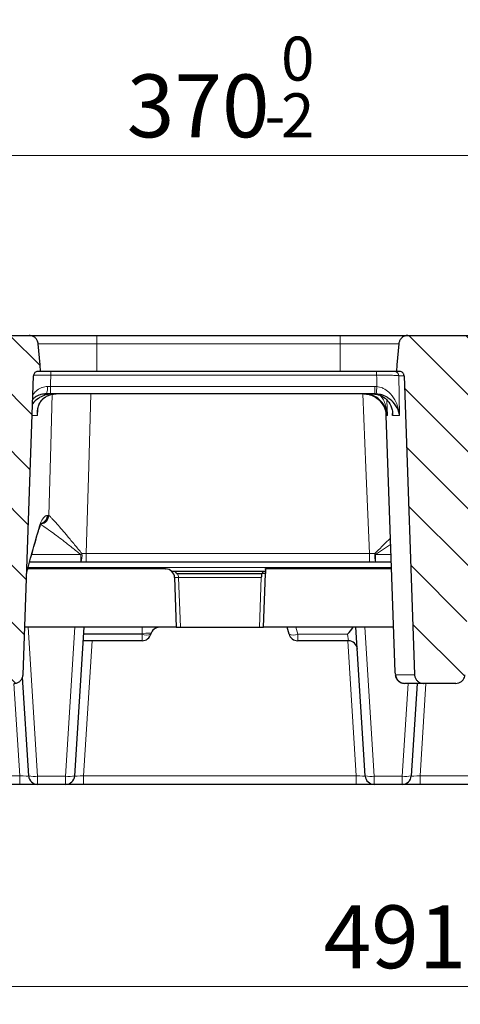
# Model space of a CAD drawing. Units: millimetres. Extents: x 0 to 420, y 0 to 297.
# Drawn here: x 102 to 127, y 207 to 262 of the extents above; entities that cross this region are included whole.
import ezdxf

# ---------------------------------------------------------------- set-up
doc = ezdxf.new("R2010")
doc.units = ezdxf.units.MM
doc.styles.add('SLDTEXTSTYLE0', font='TXT', dxfattribs={"width": 0.605})
doc.dimstyles.new('SLDDIMSTYLE0', dxfattribs={"dimtxt": 3.5, "dimasz": 3.5, "dimexe": 0, "dimexo": 0.0625, "dimgap": 0.875, "dimtad": 1, "dimdec": 0, "dimlfac": 4, "dimrnd": 1e-09, "dimzin": 12, "dimdsep": 46, "dimtxsty": 'SLDTEXTSTYLE0', "dimsah": 1, "dimcen": 0.09, "dimadec": 0, "dimazin": 3, "dimtfac": 1, "dimtdec": 3, "dimtofl": 0, "dimtmove": 0, "dimatfit": 3, "dimfxl": 0, "dimfrac": 2, "dimtolj": 1, "dimtzin": 12, "dimarcsym": 0})
doc.dimstyles.new('SLDDIMSTYLE1', dxfattribs={"dimtxt": 3.5, "dimasz": 3.5, "dimexe": 0, "dimexo": 0.0625, "dimgap": 0.875, "dimtad": 1, "dimlfac": 4, "dimrnd": 1e-09, "dimzin": 12, "dimdsep": 46, "dimtxsty": 'SLDTEXTSTYLE0', "dimsah": 1, "dimcen": 0.09, "dimadec": 0, "dimazin": 3, "dimtol": 1, "dimtp": 2, "dimtm": 2, "dimtfac": 1, "dimtdec": 0, "dimtofl": 0, "dimtmove": 0, "dimatfit": 3, "dimfxl": 0, "dimfrac": 2, "dimtolj": 1, "dimarcsym": 0})
doc.dimstyles.new('SLDDIMSTYLE2', dxfattribs={"dimtxt": 3.5, "dimasz": 3.5, "dimexe": 0, "dimexo": 0.0625, "dimgap": 0.875, "dimtad": 1, "dimdec": 0, "dimlfac": 4, "dimrnd": 1e-09, "dimzin": 12, "dimdsep": 46, "dimtxsty": 'SLDTEXTSTYLE0', "dimsah": 1, "dimcen": 0.09, "dimadec": 0, "dimazin": 3, "dimtol": 1, "dimtm": 2, "dimtfac": 1, "dimtdec": 0, "dimtofl": 0, "dimtmove": 0, "dimatfit": 3, "dimfxl": 0, "dimfrac": 2, "dimtolj": 1, "dimarcsym": 0})
pattern_1 = [(135, (0, 0), (-1.5875, -1.5875), [])]

# ---------------------------------------------------------------- blocks, each defined once
blk = doc.blocks.new('_D')
at = {"color": 7, "linetype": 'Continuous', "lineweight": 18}
for p, q in [((61.242, 219.181), (61.242, 207.031)), ((183.873, 219.181), (183.873, 207.031)), ((61.242, 208.031), (183.873, 208.031))]:
    blk.add_line(p, q, dxfattribs=at)
for points in [[(61.242, 208.031), (64.742, 207.493), (64.742, 208.57)], [(183.873, 208.031), (180.373, 208.57), (180.373, 207.493)]]:
    blk.add_solid(points, dxfattribs=at)
at = {"color": 7, "linetype": 'Continuous', "lineweight": 18, "insert": (119.269, 212.543), "char_height": 3.5, "attachment_point": 1, "style": 'SLDTEXTSTYLE0'}
blk.add_mtext('491', dxfattribs=at)
blk = doc.blocks.new('_D_1')
at = {"color": 7, "linetype": 'Continuous', "lineweight": 18}
for p, q in [((61.992, 244.381), (61.992, 265.31)), ((164.992, 244.381), (164.992, 265.31)), ((61.992, 264.31), (164.992, 264.31))]:
    blk.add_line(p, q, dxfattribs=at)
for points in [[(61.992, 264.31), (65.492, 263.772), (65.492, 264.849)], [(164.992, 264.31), (161.492, 264.849), (161.492, 263.772)]]:
    blk.add_solid(points, dxfattribs=at)
at = {"color": 7, "linetype": 'Continuous', "lineweight": 18, "attachment_point": 1, "style": 'SLDTEXTSTYLE0'}
for s, insert, char_height in [('412', (107.963, 268.822), 3.5), ('±2', (115.639, 267.772), 2.45)]:
    blk.add_mtext(s, dxfattribs=dict(at, insert=insert, char_height=char_height))
blk = doc.blocks.new('_D_2')
at = {"color": 7, "linetype": 'Continuous', "lineweight": 18}
for p, q in [((67.028, 239.923), (67.028, 255.31)), ((159.708, 239.923), (159.708, 255.31)), ((67.028, 254.31), (159.708, 254.31))]:
    blk.add_line(p, q, dxfattribs=at)
for points in [[(67.028, 254.31), (70.528, 253.772), (70.528, 254.849)], [(159.708, 254.31), (156.208, 254.849), (156.208, 253.772)]]:
    blk.add_solid(points, dxfattribs=at)
at = {"color": 7, "linetype": 'Continuous', "lineweight": 18, "attachment_point": 1, "style": 'SLDTEXTSTYLE0'}
for s, insert, char_height in [('0', (116.898, 260.929), 2.45), ('370', (108.303, 258.822), 3.5), ('2', (116.898, 257.772), 2.45), ('-', (115.979, 257.772), 2.45)]:
    blk.add_mtext(s, dxfattribs=dict(at, insert=insert, char_height=char_height))

msp = doc.modelspace()

# ---------------------------------------------------------------- hatches: boundary and pattern name
at = {"linetype": 'Continuous', "lineweight": 18}
h = msp.add_hatch(dxfattribs=at)
h.set_pattern_fill('DIN 201 Grauguss', scale=0.5, angle=90, style=0, pattern_type=2)
h.set_pattern_definition(pattern_1)
edge = h.paths.add_edge_path(flags=0)
edge.add_line((98.5852, 242.2813), (98.8822, 242.2813))
edge.add_spline(control_points=[(98.8822, 242.2813), (98.8836, 242.2813), (98.885, 242.2813), (98.8864, 242.2813), (98.9146, 242.2808), (98.9431, 242.2755), (98.9696, 242.2657), (98.996, 242.256), (99.0211, 242.2417), (99.0428, 242.2239), (99.0645, 242.2061), (99.0834, 242.1842), (99.098, 242.1602), (99.1068, 242.1456), (99.1142, 242.13), (99.1199, 242.1138), (99.1282, 242.0902), (99.133, 242.065), (99.1339, 242.04)], knot_values=[0.0052933, 0.0052933, 0.0052933, 0.0052933, 0.0053099, 0.0053099, 0.0053099, 0.0056517, 0.0056517, 0.0056517, 0.0059918, 0.0059918, 0.0059918, 0.0063319, 0.0063319, 0.0063319, 0.0065371, 0.0065371, 0.0065371, 0.0068403, 0.0068403, 0.0068403, 0.0068403], weights=[1, 1, 1, 1, 1, 1, 1, 1, 1, 1, 1, 1, 1, 1, 1, 1, 1, 1, 1], degree=3, periodic=0)
edge.add_spline(control_points=[(99.1339, 242.04), (99.329, 236.4938), (99.524, 230.9476), (99.7191, 225.4014), (99.7193, 225.3972), (99.7194, 225.393), (99.7196, 225.3888)], knot_values=[0.0864128, 0.0864128, 0.0864128, 0.0864128, 0.1530082, 0.1530082, 0.1530082, 0.1530587, 0.1530587, 0.1530587, 0.1530587], weights=[1, 1, 1, 1, 1, 1, 1], degree=3, periodic=0)
edge.add_spline(control_points=[(99.7196, 225.3888), (99.7208, 225.3541), (99.7257, 225.3192), (99.7342, 225.2855), (99.7477, 225.2316), (99.7707, 225.1793), (99.8013, 225.1328), (99.8319, 225.0863), (99.871, 225.0443), (99.9152, 225.0104), (99.9598, 224.9763), (100.0108, 224.9494), (100.0641, 224.9318), (100.115, 224.915), (100.1693, 224.9063), (100.2229, 224.9063)], knot_values=[0.0069864, 0.0069864, 0.0069864, 0.0069864, 0.0074031, 0.0074031, 0.0074031, 0.0080699, 0.0080699, 0.0080699, 0.0087388, 0.0087388, 0.0087388, 0.0094121, 0.0094121, 0.0094121, 0.0100558, 0.0100558, 0.0100558, 0.0100558], weights=[1, 1, 1, 1, 1, 1, 1, 1, 1, 1, 1, 1, 1, 1, 1, 1], degree=3, periodic=0)
edge.add_line((100.2229, 224.9063), (102.0205, 224.9063))
edge.add_spline(control_points=[(102.0205, 224.9063), (102.036, 224.9063), (102.0514, 224.907), (102.0667, 224.9084), (102.1233, 224.9136), (102.1797, 224.9286), (102.2314, 224.9522), (102.283, 224.9758), (102.3312, 225.0086), (102.372, 225.048), (102.3978, 225.073), (102.421, 225.1008), (102.4409, 225.1307), (102.4717, 225.1771), (102.4951, 225.2294), (102.5089, 225.2833), (102.5176, 225.3178), (102.5228, 225.3533), (102.524, 225.3888)], knot_values=[0.0105797, 0.0105797, 0.0105797, 0.0105797, 0.0107633, 0.0107633, 0.0107633, 0.0114449, 0.0114449, 0.0114449, 0.0121258, 0.0121258, 0.0121258, 0.0125527, 0.0125527, 0.0125527, 0.013221, 0.013221, 0.013221, 0.0136465, 0.0136465, 0.0136465, 0.0136465], weights=[1, 1, 1, 1, 1, 1, 1, 1, 1, 1, 1, 1, 1, 1, 1, 1, 1, 1, 1], degree=3, periodic=0)
edge.add_spline(control_points=[(102.524, 225.3888), (102.7193, 230.9392), (102.9146, 236.4896), (103.1099, 242.04)], knot_values=[0.1553749, 0.1553749, 0.1553749, 0.1553749, 0.2220208, 0.2220208, 0.2220208, 0.2220208], weights=[1, 1, 1, 1], degree=3, periodic=0)
edge.add_spline(control_points=[(103.1099, 242.04), (103.1107, 242.0626), (103.1147, 242.0853), (103.1215, 242.1068), (103.1301, 242.1336), (103.1434, 242.1593), (103.1604, 242.1817), (103.1775, 242.2042), (103.1988, 242.2241), (103.2225, 242.2396), (103.2462, 242.2553), (103.273, 242.267), (103.3005, 242.2738), (103.3205, 242.2788), (103.3411, 242.2813), (103.3617, 242.2813)], knot_values=[0.0036683, 0.0036683, 0.0036683, 0.0036683, 0.0039419, 0.0039419, 0.0039419, 0.0042824, 0.0042824, 0.0042824, 0.0046252, 0.0046252, 0.0046252, 0.0049692, 0.0049692, 0.0049692, 0.0052176, 0.0052176, 0.0052176, 0.0052176], weights=[1, 1, 1, 1, 1, 1, 1, 1, 1, 1, 1, 1, 1, 1, 1, 1], degree=3, periodic=0)
edge.add_line((103.3617, 242.2813), (103.5027, 242.2813))
edge.add_spline(control_points=[(103.5027, 242.2813), (103.4922, 242.4011), (103.4817, 242.5208), (103.4713, 242.6406), (103.4367, 243.0354), (103.4022, 243.4301), (103.3676, 243.8249)], knot_values=[0.0217844, 0.0217844, 0.0217844, 0.0217844, 0.0232271, 0.0232271, 0.0232271, 0.0279823, 0.0279823, 0.0279823, 0.0279823], weights=[1, 1, 1, 1, 1, 1, 1], degree=3, periodic=0)
edge.add_spline(control_points=[(103.3676, 243.8249), (103.3666, 243.8365), (103.3652, 243.8482), (103.3633, 243.8598), (103.3579, 243.8944), (103.3486, 243.9285), (103.336, 243.9612), (103.3159, 244.0134), (103.2865, 244.0629), (103.2502, 244.1055), (103.2139, 244.1481), (103.1698, 244.185), (103.1214, 244.2132), (103.0731, 244.2414), (103.0192, 244.2616), (102.9642, 244.2722), (102.9331, 244.2782), (102.9012, 244.2813), (102.8695, 244.2813)], knot_values=[0.0119484, 0.0119484, 0.0119484, 0.0119484, 0.0120879, 0.0120879, 0.0120879, 0.0125045, 0.0125045, 0.0125045, 0.013176, 0.013176, 0.013176, 0.0138476, 0.0138476, 0.0138476, 0.0145191, 0.0145191, 0.0145191, 0.0148986, 0.0148986, 0.0148986, 0.0148986], weights=[1, 1, 1, 1, 1, 1, 1, 1, 1, 1, 1, 1, 1, 1, 1, 1, 1, 1, 1], degree=3, periodic=0)
edge.add_line((102.8695, 244.2813), (99.2236, 244.2813))
edge.add_spline(control_points=[(99.2236, 244.2813), (99.1862, 244.2813), (99.1486, 244.2771), (99.1122, 244.2689), (99.0567, 244.2565), (99.0026, 244.2342), (98.9543, 244.204), (98.9063, 244.1739), (98.8628, 244.1351), (98.8275, 244.0907), (98.7925, 244.0466), (98.7647, 243.9958), (98.7464, 243.9426), (98.7334, 243.9047), (98.7249, 243.8648), (98.7214, 243.8249)], knot_values=[0.0022563, 0.0022563, 0.0022563, 0.0022563, 0.002704, 0.002704, 0.002704, 0.0033867, 0.0033867, 0.0033867, 0.0040671, 0.0040671, 0.0040671, 0.0047426, 0.0047426, 0.0047426, 0.0052236, 0.0052236, 0.0052236, 0.0052236], weights=[1, 1, 1, 1, 1, 1, 1, 1, 1, 1, 1, 1, 1, 1, 1, 1], degree=3, periodic=0)
edge.add_spline(control_points=[(98.7214, 243.8249), (98.687, 243.4359), (98.6527, 243.047), (98.6184, 242.658), (98.6073, 242.5324), (98.5963, 242.4069), (98.5852, 242.2813)], knot_values=[0.0212814, 0.0212814, 0.0212814, 0.0212814, 0.025967, 0.025967, 0.025967, 0.0274797, 0.0274797, 0.0274797, 0.0274797], weights=[1, 1, 1, 1, 1, 1, 1], degree=3, periodic=0)
h = msp.add_hatch(dxfattribs=at)
h.set_pattern_fill('DIN 201 Grauguss', scale=0.5, angle=90, style=0, pattern_type=2)
h.set_pattern_definition(pattern_1)
edge = h.paths.add_edge_path(flags=0)
edge.add_line((127.9746, 242.2813), (128.2804, 242.2813))
edge.add_spline(control_points=[(128.2804, 242.2813), (128.27, 242.4011), (128.2595, 242.5208), (128.249, 242.6406), (128.2145, 243.0354), (128.1799, 243.4301), (128.1454, 243.8249)], knot_values=[0.0217844, 0.0217844, 0.0217844, 0.0217844, 0.0232271, 0.0232271, 0.0232271, 0.0279823, 0.0279823, 0.0279823, 0.0279823], weights=[1, 1, 1, 1, 1, 1, 1], degree=3, periodic=0)
edge.add_spline(control_points=[(128.1454, 243.8249), (128.1444, 243.8365), (128.1429, 243.8482), (128.1411, 243.8598), (128.1356, 243.8944), (128.1264, 243.9285), (128.1138, 243.9612), (128.0937, 244.0134), (128.0642, 244.0629), (128.0279, 244.1055), (127.9916, 244.1481), (127.9475, 244.185), (127.8992, 244.2132), (127.8508, 244.2414), (127.7969, 244.2616), (127.742, 244.2722), (127.7109, 244.2782), (127.679, 244.2813), (127.6473, 244.2813)], knot_values=[0.0119484, 0.0119484, 0.0119484, 0.0119484, 0.0120879, 0.0120879, 0.0120879, 0.0125045, 0.0125045, 0.0125045, 0.013176, 0.013176, 0.013176, 0.0138476, 0.0138476, 0.0138476, 0.0145191, 0.0145191, 0.0145191, 0.0148986, 0.0148986, 0.0148986, 0.0148986], weights=[1, 1, 1, 1, 1, 1, 1, 1, 1, 1, 1, 1, 1, 1, 1, 1, 1, 1, 1], degree=3, periodic=0)
edge.add_line((127.6473, 244.2813), (123.9553, 244.2813))
edge.add_spline(control_points=[(123.9553, 244.2813), (123.9279, 244.2813), (123.9004, 244.279), (123.8734, 244.2745), (123.8181, 244.2653), (123.7638, 244.2465), (123.7147, 244.2196), (123.684, 244.2027), (123.6549, 244.1825), (123.6284, 244.1596), (123.5861, 244.123), (123.5495, 244.0786), (123.5216, 244.0301), (123.4938, 243.9815), (123.4739, 243.9275), (123.4637, 243.8725), (123.4608, 243.8567), (123.4586, 243.8408), (123.4572, 243.8249)], knot_values=[0.0110885, 0.0110885, 0.0110885, 0.0110885, 0.0114163, 0.0114163, 0.0114163, 0.0120878, 0.0120878, 0.0120878, 0.0125045, 0.0125045, 0.0125045, 0.013176, 0.013176, 0.013176, 0.0138476, 0.0138476, 0.0138476, 0.0140385, 0.0140385, 0.0140385, 0.0140385], weights=[1, 1, 1, 1, 1, 1, 1, 1, 1, 1, 1, 1, 1, 1, 1, 1, 1, 1, 1], degree=3, periodic=0)
edge.add_spline(control_points=[(123.4572, 243.8249), (123.4227, 243.4301), (123.3881, 243.0354), (123.3536, 242.6406), (123.3431, 242.5208), (123.3326, 242.4011), (123.3222, 242.2813)], knot_values=[0.0184719, 0.0184719, 0.0184719, 0.0184719, 0.0232271, 0.0232271, 0.0232271, 0.0246698, 0.0246698, 0.0246698, 0.0246698], weights=[1, 1, 1, 1, 1, 1, 1], degree=3, periodic=0)
edge.add_line((123.3222, 242.2813), (123.4952, 242.2813))
edge.add_spline(control_points=[(123.4952, 242.2813), (123.5017, 242.2813), (123.5083, 242.281), (123.5148, 242.2805), (123.5429, 242.2783), (123.571, 242.2713), (123.5969, 242.26), (123.6225, 242.2487), (123.6467, 242.2329), (123.6672, 242.2138), (123.6878, 242.1947), (123.7053, 242.1718), (123.7184, 242.147), (123.7263, 242.1319), (123.7328, 242.1158), (123.7375, 242.0994), (123.7429, 242.0801), (123.7461, 242.06), (123.7468, 242.04)], knot_values=[0.0052325, 0.0052325, 0.0052325, 0.0052325, 0.0053111, 0.0053111, 0.0053111, 0.0056525, 0.0056525, 0.0056525, 0.0059921, 0.0059921, 0.0059921, 0.0063319, 0.0063319, 0.0063319, 0.0065372, 0.0065372, 0.0065372, 0.0067794, 0.0067794, 0.0067794, 0.0067794], weights=[1, 1, 1, 1, 1, 1, 1, 1, 1, 1, 1, 1, 1, 1, 1, 1, 1, 1, 1], degree=3, periodic=0)
edge.add_spline(control_points=[(123.7468, 242.04), (123.9419, 236.4938), (124.137, 230.9476), (124.3321, 225.4014), (124.3322, 225.3972), (124.3324, 225.393), (124.3325, 225.3888)], knot_values=[0.0864128, 0.0864128, 0.0864128, 0.0864128, 0.1530082, 0.1530082, 0.1530082, 0.1530587, 0.1530587, 0.1530587, 0.1530587], weights=[1, 1, 1, 1, 1, 1, 1], degree=3, periodic=0)
edge.add_spline(control_points=[(124.3325, 225.3888), (124.3334, 225.3642), (124.3361, 225.3395), (124.3406, 225.3153), (124.3508, 225.2607), (124.3706, 225.207), (124.3982, 225.1589), (124.4259, 225.1105), (124.4623, 225.0663), (124.5044, 225.0298), (124.5467, 224.9931), (124.5959, 224.9632), (124.648, 224.9424), (124.7004, 224.9215), (124.7571, 224.9093), (124.8135, 224.9068), (124.8209, 224.9064), (124.8284, 224.9063), (124.8359, 224.9063)], knot_values=[0.0071088, 0.0071088, 0.0071088, 0.0071088, 0.0074034, 0.0074034, 0.0074034, 0.0080702, 0.0080702, 0.0080702, 0.0087385, 0.0087385, 0.0087385, 0.0094109, 0.0094109, 0.0094109, 0.0100881, 0.0100881, 0.0100881, 0.0101768, 0.0101768, 0.0101768, 0.0101768], weights=[1, 1, 1, 1, 1, 1, 1, 1, 1, 1, 1, 1, 1, 1, 1, 1, 1, 1, 1], degree=3, periodic=0)
edge.add_line((124.8359, 224.9063), (126.6335, 224.9063))
edge.add_spline(control_points=[(126.6335, 224.9063), (126.6881, 224.9063), (126.7435, 224.9153), (126.7953, 224.9328), (126.8491, 224.9509), (126.9005, 224.9786), (126.9453, 225.0135), (126.9898, 225.0484), (127.0289, 225.0914), (127.0593, 225.1391), (127.0783, 225.169), (127.0943, 225.2011), (127.1066, 225.2344), (127.1247, 225.2836), (127.1351, 225.3364), (127.137, 225.3888)], knot_values=[0.0101146, 0.0101146, 0.0101146, 0.0101146, 0.0107707, 0.0107707, 0.0107707, 0.0114521, 0.0114521, 0.0114521, 0.0121307, 0.0121307, 0.0121307, 0.0125528, 0.0125528, 0.0125528, 0.0131822, 0.0131822, 0.0131822, 0.0131822], weights=[1, 1, 1, 1, 1, 1, 1, 1, 1, 1, 1, 1, 1, 1, 1, 1], degree=3, periodic=0)
edge.add_spline(control_points=[(127.137, 225.3888), (127.3322, 230.9392), (127.5275, 236.4896), (127.7229, 242.04)], knot_values=[0.1553749, 0.1553749, 0.1553749, 0.1553749, 0.2220208, 0.2220208, 0.2220208, 0.2220208], weights=[1, 1, 1, 1], degree=3, periodic=0)
edge.add_spline(control_points=[(127.7229, 242.04), (127.7236, 242.0626), (127.7276, 242.0853), (127.7345, 242.1068), (127.743, 242.1336), (127.7564, 242.1593), (127.7734, 242.1817), (127.7905, 242.2042), (127.8118, 242.2241), (127.8354, 242.2396), (127.8591, 242.2553), (127.8859, 242.267), (127.9135, 242.2738), (127.9334, 242.2788), (127.9541, 242.2813), (127.9746, 242.2813)], knot_values=[0.0036683, 0.0036683, 0.0036683, 0.0036683, 0.0039419, 0.0039419, 0.0039419, 0.0042824, 0.0042824, 0.0042824, 0.0046252, 0.0046252, 0.0046252, 0.0049692, 0.0049692, 0.0049692, 0.0052176, 0.0052176, 0.0052176, 0.0052176], weights=[1, 1, 1, 1, 1, 1, 1, 1, 1, 1, 1, 1, 1, 1, 1, 1], degree=3, periodic=0)

# ---------------------------------------------------------------- linework, layer by layer
at = {"color": 7, "linetype": 'Continuous', "lineweight": 25}
for p, q in [((99.2236, 244.2813), (102.8695, 244.2813)), ((102.8695, 244.2813), (106.6276, 244.2813)), ((106.6276, 244.2813), (120.1972, 244.2813)), ((120.1972, 244.2813), (123.9553, 244.2813)), ((123.9553, 244.2813), (127.6473, 244.2813)), ((102.524, 225.3888), (103.1099, 242.04)), ((103.5027, 242.2813), (103.3617, 242.2813)), ((106.6276, 242.2813), (103.5027, 242.2813)), ((120.1972, 242.2813), (106.6276, 242.2813)), ((123.3222, 242.2813), (120.1972, 242.2813)), ((123.4952, 242.2813), (123.3222, 242.2813)), ((104.0454, 241.0313), (103.8219, 241.0313)), ((122.1159, 241.0313), (104.0454, 241.0313)), ((122.739, 239.8263), (123.2382, 225.5291)), ((105.7471, 231.6563), (102.8882, 231.6563)), ((106.0464, 231.6563), (105.7471, 231.6563)), ((121.8169, 231.6563), (106.0464, 231.6563)), ((122.1647, 231.6563), (121.8169, 231.6563)), ((123.0243, 231.6563), (122.1647, 231.6563)), ((102.7217, 231.0083), (102.7408, 231.0841)), ((110.468, 231.2813), (102.7916, 231.2813)), ((110.468, 231.2813), (110.4972, 231.2813)), ((110.8357, 231.1563), (115.9882, 231.1563)), ((111.0814, 231.0313), (111.1228, 231.0313)), ((111.1228, 231.0313), (115.8218, 231.0313)), ((115.8489, 231.0313), (115.8218, 231.0313)), ((116.0253, 231.0313), (115.8489, 231.0313)), ((115.9242, 228.0313), (116.0253, 231.0313)), ((115.9958, 231.2813), (116.025, 231.2813)), ((116.025, 231.2813), (116.0253, 231.0313)), ((123.0374, 231.2813), (116.025, 231.2813)), ((110.9674, 230.7987), (111.0608, 228.0313)), ((111.0608, 228.0313), (102.617, 228.0313)), ((105.9143, 228.0313), (105.3968, 219.7501)), ((109.6432, 227.6607), (109.6408, 227.6519)), ((111.0608, 228.0313), (111.2861, 228.0313)), ((111.2861, 228.0313), (115.6989, 228.0313)), ((115.6989, 228.0313), (115.9242, 228.0313)), ((123.1508, 228.0313), (115.9242, 228.0313)), ((117.3441, 227.6519), (117.2425, 228.0313)), ((121.5882, 219.7501), (121.0706, 228.0313)), ((109.1578, 227.2813), (105.8675, 227.2813)), ((120.6477, 227.2813), (117.8271, 227.2813)), ((123.2418, 225.5292), (123.2463, 225.44)), ((102.8382, 219.7501), (102.4944, 225.2508)), ((124.8359, 224.9063), (123.7797, 224.9063)), ((124.469, 224.9063), (124.1468, 219.7501)), ((126.6335, 224.9063), (124.8359, 224.9063)), ((102.3374, 219.2813), (87.1475, 219.2813)), ((103.3372, 219.2813), (102.3374, 219.2813)), ((104.8977, 219.2813), (103.3372, 219.2813)), ((105.8975, 219.2813), (104.8977, 219.2813)), ((121.0874, 219.2813), (105.8975, 219.2813)), ((122.0872, 219.2813), (121.0874, 219.2813)), ((123.6477, 219.2813), (122.0872, 219.2813)), ((124.6475, 219.2813), (123.6477, 219.2813)), ((139.8374, 219.2813), (124.6475, 219.2813))]:
    msp.add_line(p, q, dxfattribs=at)
at = {"color": 8, "linetype": 'Continuous', "lineweight": 18}
for p, q in [((106.6276, 244.2813), (106.6276, 243.8249)), ((120.1972, 243.8249), (120.1972, 244.2813)), ((106.6276, 243.8249), (103.3676, 243.8249)), ((106.6276, 243.8249), (106.6276, 242.2813)), ((120.1972, 243.8249), (106.6276, 243.8249)), ((123.4572, 243.8249), (120.1972, 243.8249)), ((120.1972, 243.8249), (120.1972, 242.2813)), ((104.0795, 242.0747), (104.0795, 242.2813)), ((122.2213, 242.0747), (104.0795, 242.0747)), ((122.2213, 242.0747), (122.2213, 242.2813)), ((123.4616, 242.04), (123.4997, 239.8249)), ((123.7468, 242.04), (123.4616, 242.04)), ((103.8856, 241.4418), (104.0454, 241.4445)), ((104.0454, 241.4445), (122.1159, 241.4445)), ((104.0454, 241.4445), (104.0454, 241.0313)), ((122.1159, 241.4445), (122.232, 241.4406)), ((122.1159, 241.4445), (122.1159, 241.0313)), ((104.0567, 241.0313), (104.0579, 241.0273)), ((122.1991, 241.0285), (122.1159, 241.0313)), ((122.7962, 240.6656), (122.8206, 239.8249)), ((103.3233, 239.8249), (103.0135, 239.8249)), ((103.3435, 240.1592), (103.3233, 239.8249)), ((122.8206, 239.8249), (122.7395, 239.8249)), ((123.4997, 239.8249), (123.1097, 239.8249)), ((103.868, 234.2638), (103.9217, 234.2638)), ((103.9217, 234.2638), (103.9555, 234.2562)), ((122.99, 232.6366), (122.1647, 232.0813)), ((103.0081, 232.0813), (105.7471, 232.0813)), ((105.7471, 231.6563), (105.7471, 232.0813)), ((105.8028, 232.1373), (106.0464, 232.1388)), ((106.0464, 232.1388), (121.8169, 232.1388)), ((106.0464, 232.1388), (106.0464, 231.6563)), ((121.8169, 232.1388), (122.1168, 232.137)), ((121.8169, 232.1388), (121.8169, 231.6563)), ((122.1647, 232.0813), (123.0094, 232.0813)), ((122.1647, 232.0813), (122.1647, 231.6563)), ((102.7242, 231.0792), (102.7504, 231.1832)), ((102.8137, 231.3671), (123.0344, 231.3671)), ((111.1895, 230.7987), (110.9674, 230.7987)), ((111.2861, 228.0313), (111.1895, 230.7987)), ((115.7954, 230.7987), (111.1895, 230.7987)), ((115.6989, 228.0313), (115.7954, 230.7987)), ((102.8188, 228.0313), (103.3372, 219.7377)), ((104.8977, 219.7377), (105.4161, 228.0313)), ((105.8906, 227.6519), (109.1578, 227.6519)), ((109.1602, 227.6607), (105.8912, 227.6607)), ((109.1578, 227.6519), (109.1602, 227.6607)), ((109.1578, 227.6519), (109.1578, 227.2813)), ((109.1602, 227.6607), (109.1602, 228.0313)), ((117.7254, 228.0313), (117.8271, 227.6519)), ((117.8271, 227.6519), (120.6014, 227.6519)), ((117.8271, 227.2813), (117.8271, 227.6519)), ((120.6477, 227.2813), (120.6014, 227.6519)), ((121.5688, 228.0313), (122.0872, 219.7377)), ((106.3673, 227.2813), (105.8975, 219.7638)), ((121.0874, 219.7638), (120.6176, 227.2813)), ((123.2463, 225.44), (123.2802, 225.3888)), ((102.3374, 219.7638), (102.0162, 224.9038)), ((123.2802, 225.3888), (124.3325, 225.3888)), ((123.6477, 219.7377), (123.9708, 224.9063)), ((124.9689, 224.9063), (124.6475, 219.7638)), ((87.1475, 219.7638), (102.3374, 219.7638)), ((102.3374, 219.2813), (102.3374, 219.7638)), ((103.3372, 219.7377), (104.8977, 219.7377)), ((103.3372, 219.2813), (103.3372, 219.7377)), ((104.8977, 219.2813), (104.8977, 219.7377)), ((105.8975, 219.2813), (105.8975, 219.7638)), ((105.8975, 219.7638), (121.0874, 219.7638)), ((121.0874, 219.2813), (121.0874, 219.7638)), ((122.0872, 219.7377), (123.6477, 219.7377)), ((122.0872, 219.2813), (122.0872, 219.7377)), ((123.6477, 219.2813), (123.6477, 219.7377)), ((124.6475, 219.2813), (124.6475, 219.7638)), ((124.6475, 219.7638), (139.8374, 219.7638))]:
    msp.add_line(p, q, dxfattribs=at)
at = {"color": 7, "linetype": 'Continuous', "lineweight": 25, "flags": 128}
for points in [[(103.5027, 242.2813), (103.4713, 242.6406), (103.3676, 243.8249)], [(123.4572, 243.8249), (123.3536, 242.6406), (123.3222, 242.2813)], [(123.7468, 242.04), (124.3321, 225.4014), (124.3325, 225.3888)]]:
    msp.add_lwpolyline(points, dxfattribs=at)
at = {"color": 8, "linetype": 'Continuous', "lineweight": 18, "flags": 128}
for points in [[(103.9555, 234.2562), (104.0693, 238.1478), (104.1536, 241.0313)], [(106.3072, 241.0313), (106.1893, 237.0134), (106.0464, 232.1388)], [(121.8169, 232.1388), (121.6215, 236.9117), (121.4531, 241.0313)], [(103.3954, 233.527), (103.3899, 233.4402), (103.3803, 233.4003)], [(102.7504, 231.1832), (102.7436, 231.0973), (102.7407, 231.084)]]:
    msp.add_lwpolyline(points, dxfattribs=at)
at = {"color": 8, "linetype": 'Continuous', "lineweight": 18}
for centre, radius, start, end in [((123.2124, 242.032), 0.2493, 1.84107, 89.85432), ((103.0973, 241.354), 0.7932, 335.99567, 6.35873), ((113.8142, 241.9059), 8.4307, 354.0264, 356.83617), ((103.4517, 234.2788), 0.5043, 279.21261, 357.43154), ((103.4244, 234.2779), 0.4975, 283.35449, 358.38101), ((103.3683, 234.2793), 0.5, 295.33673, 358.23157), ((102.4371, 235.4236), 4.7039, 314.72207, 315.68386), ((104.6948, 232.0217), 1.114, 340.84944, 5.95568), ((123.3896, 232.0211), 1.278, 174.798, 196.58461), ((125.9916, 235.4227), 5.0804, 220.29716, 221.12546), ((110.6896, 230.7813), 0.5002, 1.99788, 29.98363), ((109.3993, 228.1573), 0.5602, 244.463, 295.537), ((117.5856, 228.1573), 0.5602, 244.463, 295.537), ((103.1235, 221.1864), 1.4644, 258.76439, 278.39136), ((105.1114, 221.1864), 1.4644, 261.60864, 281.23561), ((121.8735, 221.1864), 1.4644, 258.76439, 278.39136), ((123.8614, 221.1864), 1.4644, 261.60864, 281.23561)]:
    msp.add_arc(centre, radius, start, end, dxfattribs=at)
at = {"color": 7, "linetype": 'Continuous', "lineweight": 25}
for centre, radius, start, end in [((109.1578, 227.7813), 0.5, 270, 345), ((110.1261, 227.5313), 0.5, 90, 165), ((117.8271, 227.7813), 0.5, 195, 270), ((120.6477, 226.7813), 0.5, 3.57633, 90), ((123.7798, 225.4062), 0.4999, 181.99261, 269.99326), ((103.3372, 219.7813), 0.5, 183.57633, 270), ((104.8977, 219.7813), 0.5, 270, 356.42367), ((122.0872, 219.7813), 0.5, 183.57633, 270), ((123.6477, 219.7813), 0.5, 270, 356.42367)]:
    msp.add_arc(centre, radius, start, end, dxfattribs=at)
at = {"color": 8, "linetype": 'Continuous', "lineweight": 18}
for centre, major_axis, ratio, start_param, end_param in [((248.8275, -20.2907), (0, 877.6293), 0.1728344, 1.2672064, 1.2679588), ((273.4404, 327.6234), (0, 879.1087), 0.1728344, 1.6682635, 1.6689883), ((109.0908, 227.5313), (0.5526, 0.1417), 0.192483, 6.1752283, 7.6789872), ((102.3352, 219.7813), (0.5029, -0.0313), 0.0342951, 4.7188579, 6.2874773), ((105.8997, 219.7813), (0.5029, 0.0313), 0.0342951, 3.1373007, 4.70592), ((121.0852, 219.7813), (0.5029, -0.0313), 0.0342951, 4.7188579, 6.2874773), ((124.6497, 219.7813), (0.5029, 0.0313), 0.0342951, 3.1373007, 4.70592)]:
    msp.add_ellipse(centre, major_axis=major_axis, ratio=ratio, start_param=start_param, end_param=end_param, dxfattribs=at)
at = {"color": 7, "linetype": 'Continuous', "lineweight": 25}
msp.add_ellipse((110.4674, 230.7813), major_axis=(0.4258, 0.263), ratio=0.998638, start_param=5.7641518, end_param=7.3000416, dxfattribs=at)
for points, knots in [([(103.3676, 243.8249), (103.3664, 243.8365), (103.3613, 243.883), (103.3339, 243.9828), (103.2575, 244.1119), (103.1263, 244.221), (102.989, 244.2745), (102.9013, 244.2795), (102.8695, 244.2813)], [0, 0, 0, 0, 0.04758164, 0.18975843, 0.41692989, 0.64410126, 0.87127477, 1, 1, 1, 1]), ([(123.9553, 244.2813), (123.9279, 244.2799), (123.8445, 244.2758), (123.7301, 244.2346), (123.6087, 244.1506), (123.5136, 244.0349), (123.4675, 243.9123), (123.4591, 243.8408), (123.4572, 243.8249)], [0, 0, 0, 0, 0.1112797, 0.3384434, 0.4806259, 0.7077849, 0.934944, 1, 1, 1, 1]), ([(103.3617, 242.2813), (103.3411, 242.2798), (103.2921, 242.2763), (103.2198, 242.2435), (103.157, 242.1848), (103.1184, 242.1133), (103.1125, 242.0626), (103.1099, 242.04)], [0, 0, 0, 0, 0.16046283, 0.38243819, 0.6036557, 0.82335981, 1, 1, 1, 1]), ([(123.7468, 242.04), (123.7447, 242.06), (123.7408, 242.0971), (123.7156, 242.158), (123.6705, 242.2174), (123.5987, 242.2643), (123.5364, 242.2803), (123.5017, 242.2811), (123.4952, 242.2813)], [0, 0, 0, 0, 0.1564676, 0.2901335, 0.509355, 0.7285303, 0.9488341, 1, 1, 1, 1]), ([(104.0579, 241.0273), (103.9501, 241.0112), (103.8242, 240.9925), (103.5925, 240.9106), (103.3186, 240.7689), (103.1521, 240.5874), (103.0551, 240.4817)], [0, 0, 0, 0, 0.2447113, 0.2856566, 0.5835357, 1, 1, 1, 1]), ([(103.8219, 241.0313), (103.722, 241.0246), (103.6035, 241.0166), (103.3896, 240.9557), (103.2039, 240.8755), (103.1038, 240.7633), (103.0634, 240.718)], [0, 0, 0, 0, 0.3081718, 0.3651194, 0.7438837, 1, 1, 1, 1]), ([(103.3295, 240.0566), (103.3361, 240.1303), (103.3509, 240.2931), (103.442, 240.5099), (103.5744, 240.7009), (103.7385, 240.8413), (103.8661, 240.9249), (103.9465, 240.9497), (103.9537, 240.9519)], [0, 0, 0, 0, 0.2030204, 0.4482557, 0.6504033, 0.8298346, 0.9848869, 1, 1, 1, 1]), ([(103.9471, 240.9416), (103.9736, 240.9563), (104.0133, 240.9784), (104.1513, 241.0153), (104.2681, 241.024), (104.3666, 241.0313)], [0, 0, 0, 0, 0.2365692, 0.3554327, 1, 1, 1, 1]), ([(121.5012, 241.0313), (121.6019, 241.0246), (121.7216, 241.0167), (121.9438, 240.9563), (122.206, 240.8361), (122.5158, 240.5495), (122.6947, 240.1915), (122.736, 239.9319), (122.7395, 239.8258), (122.7395, 239.8249)], [0, 0, 0, 0, 0.12213875, 0.14535174, 0.29606019, 0.51143614, 0.80111657, 0.99829546, 1, 1, 1, 1]), ([(122.8206, 239.8249), (122.8205, 239.8258), (122.8126, 239.9322), (122.7603, 240.1921), (122.5659, 240.5501), (122.2437, 240.8365), (121.9764, 240.9565), (121.7517, 241.0167), (121.6317, 241.0246), (121.5308, 241.0313)], [0, 0, 0, 0, 0.0017037, 0.1995017, 0.4891656, 0.7044064, 0.854981, 0.877967, 1, 1, 1, 1]), ([(121.9731, 241.0313), (122.0728, 241.0246), (122.1913, 241.0167), (122.4077, 240.9562), (122.659, 240.8358), (122.9445, 240.5491), (123.0941, 240.1913), (123.1146, 239.9318), (123.1097, 239.8258), (123.1097, 239.8249)], [0, 0, 0, 0, 0.1223974, 0.1455904, 0.2965285, 0.5119901, 0.8014392, 0.9982934, 1, 1, 1, 1]), ([(123.4997, 239.8249), (123.4996, 239.8258), (123.49, 239.8883), (123.4383, 240.1142), (123.2654, 240.4558), (122.9342, 240.7764), (122.6587, 240.9197), (122.429, 240.9977), (122.3047, 241.0144), (122.1991, 241.0285)], [0, 0, 0, 0, 0.0017615, 0.1213137, 0.4396193, 0.6802298, 0.843399, 0.8669395, 1, 1, 1, 1]), ([(123.1097, 239.8249), (123.1097, 239.8261), (123.1099, 239.8653), (123.1046, 239.9042), (123.0994, 239.9418)], [0, 0, 0, 0, 0.0309635, 1, 1, 1, 1]), ([(103.3803, 233.3945), (103.398, 233.453), (103.4403, 233.5929), (103.5016, 233.7344), (103.5476, 233.8235), (103.5752, 233.8541), (103.5682, 233.8481), (103.5676, 233.8476)], [0, 0, 0, 0, 0.216622, 0.5173285, 0.7606011, 0.9801363, 1, 1, 1, 1]), ([(102.7395, 231.0788), (102.7888, 231.2726), (102.986, 232.0475), (103.2114, 232.8206), (103.3803, 233.4004)], [0, 0, 0, 0, 0.2501013, 1, 1, 1, 1]), ([(111.0814, 231.0313), (111.0779, 231.033), (111.072, 231.0358), (111.0498, 231.0638), (111.0226, 231.0963), (110.9975, 231.1233), (110.975, 231.1456), (110.9639, 231.1548), (110.9621, 231.1563)], [0, 0, 0, 0, 0.4114533, 0.690078, 0.8040439, 0.9190964, 0.986813, 1, 1, 1, 1]), ([(115.8218, 231.0313), (115.8131, 230.956), (115.8044, 230.88), (115.7955, 230.7994), (115.7954, 230.7987)], [0, 0, 0, 0, 0.991621, 1, 1, 1, 1]), ([(115.8693, 231.1563), (115.8692, 231.1553), (115.8665, 231.0931), (115.8592, 231.049), (115.8523, 231.0372), (115.8489, 231.0313)], [0, 0, 0, 0, 0.00768647, 0.50094645, 1, 1, 1, 1]), ([(120.6014, 227.6519), (120.6019, 227.6524), (120.7113, 227.7721), (120.808, 227.902), (120.9042, 228.0313)], [0, 0, 0, 0, 0.0045251, 1, 1, 1, 1]), ([(102.0205, 224.9063), (102.036, 224.9067), (102.1081, 224.9088), (102.2354, 224.9435), (102.3614, 225.0291), (102.4566, 225.1438), (102.5115, 225.2623), (102.5205, 225.3534), (102.524, 225.3888)], [0, 0, 0, 0, 0.0602073, 0.2820227, 0.5035812, 0.6436972, 0.8612262, 1, 1, 1, 1]), ([(123.257, 225.3703), (123.2617, 225.3432), (123.27, 225.2954), (123.3086, 225.1973), (123.3749, 225.0911), (123.4895, 224.987), (123.6235, 224.9191), (123.7038, 224.9174), (123.7272, 224.917)], [0, 0, 0, 0, 0.2551777, 0.4486134, 0.6199429, 0.7789305, 0.9355605, 1, 1, 1, 1]), ([(124.3325, 225.3888), (124.3345, 225.3642), (124.341, 225.2841), (124.3905, 225.154), (124.4984, 225.0224), (124.6447, 224.9335), (124.7645, 224.9073), (124.8284, 224.9064), (124.8359, 224.9063)], [0, 0, 0, 0, 0.0963995, 0.3135627, 0.5312503, 0.7502544, 0.9708089, 1, 1, 1, 1]), ([(126.6335, 224.9063), (126.6884, 224.9115), (126.8002, 224.9221), (126.9512, 225.0063), (127.0526, 225.118), (127.1192, 225.2483), (127.1303, 225.3363), (127.137, 225.3888)], [0, 0, 0, 0, 0.2136062, 0.4354684, 0.6563702, 0.7949989, 1, 1, 1, 1])]:
    msp.add_open_spline(points, degree=3, knots=knots, dxfattribs=at)
at = {"color": 8, "linetype": 'Continuous', "lineweight": 18}
for points, knots in [([(104.0795, 242.0747), (103.9419, 242.0757), (103.6667, 242.0776), (103.324, 242.0749), (103.1762, 242.0701), (103.1148, 242.0681)], [0, 0, 0, 0, 0.3691712, 0.7382913, 1, 1, 1, 1]), ([(123.4616, 242.04), (123.4328, 242.0448), (123.3751, 242.0542), (123.1174, 242.0656), (122.768, 242.073), (122.4484, 242.0752), (122.2652, 242.0748), (122.2213, 242.0747)], [0, 0, 0, 0, 0.2334091, 0.4672818, 0.6992344, 0.927989, 1, 1, 1, 1]), ([(103.0722, 240.9693), (103.126, 241.0468), (103.2422, 241.2144), (103.4488, 241.3362), (103.6663, 241.4197), (103.7853, 241.4317), (103.8856, 241.4418)], [0, 0, 0, 0, 0.3043441, 0.6584748, 0.7121501, 1, 1, 1, 1]), ([(122.232, 241.4406), (122.3374, 241.4205), (122.4612, 241.3969), (122.6888, 241.2906), (122.9602, 241.097), (123.2828, 240.667), (123.4465, 240.2105), (123.4918, 239.9094), (123.4996, 239.8261), (123.4997, 239.8249)], [0, 0, 0, 0, 0.1333233, 0.156658, 0.319929, 0.56059, 0.8787646, 0.9982351, 1, 1, 1, 1]), ([(103.3233, 239.8249), (103.3232, 239.8258), (103.3097, 239.933), (103.3096, 240.1934), (103.4382, 240.5466), (103.6715, 240.8234), (103.8787, 240.9122), (103.9471, 240.9416)], [0, 0, 0, 0, 0.00211639, 0.24760607, 0.60212585, 0.86867127, 1, 1, 1, 1]), ([(122.4152, 240.9352), (122.4479, 240.9), (122.6303, 240.7033), (122.7543, 240.3102), (122.8128, 239.9678), (122.8205, 239.8261), (122.8206, 239.8249)], [0, 0, 0, 0, 0.1144422, 0.6389077, 0.9969085, 1, 1, 1, 1]), ([(103.3352, 240.0568), (103.3275, 239.981), (103.3197, 239.904), (103.3233, 239.8261), (103.3233, 239.8249)], [0, 0, 0, 0, 0.9844181, 1, 1, 1, 1]), ([(103.3954, 233.527), (103.4429, 233.6678), (103.5392, 233.9535), (103.699, 234.2105), (103.8108, 234.2458), (103.868, 234.2638)], [0, 0, 0, 0, 0.3215043, 0.6524211, 1, 1, 1, 1]), ([(103.9555, 234.2562), (103.9773, 234.24), (104.0211, 234.2076), (104.169, 234.0596), (104.3968, 233.8082), (104.6977, 233.4607), (105.023, 233.0768), (105.393, 232.6341), (105.6661, 232.3029), (105.8028, 232.1373)], [0, 0, 0, 0, 0.087587, 0.175337, 0.3542793, 0.4961908, 0.6383379, 0.8190997, 1, 1, 1, 1]), ([(105.7471, 232.0813), (105.5798, 232.2131), (105.2421, 232.4792), (104.7863, 232.8331), (104.3819, 233.1423), (104.0125, 233.4177), (103.6575, 233.6727), (103.5274, 233.7414), (103.4634, 233.7752)], [0, 0, 0, 0, 0.1797328, 0.362827, 0.5036397, 0.6475147, 0.8264271, 1, 1, 1, 1]), ([(102.7504, 231.1832), (102.7924, 231.349), (102.9906, 232.1314), (103.217, 232.9119), (103.3954, 233.527)], [0, 0, 0, 0, 0.2118698, 1, 1, 1, 1]), ([(122.1168, 232.137), (122.3778, 232.3957), (122.6698, 232.6852), (122.9486, 232.9461), (122.9782, 232.9738)], [0, 0, 0, 0, 0.89367975, 1, 1, 1, 1])]:
    msp.add_open_spline(points, degree=3, knots=knots, dxfattribs=at)

# ---------------------------------------------------------------- dimensions: what is measured, and where the dimension line sits
at = {"color": 7, "linetype": 'Continuous', "lineweight": 18}
for base, p1, p2, dimstyle, picture, middle in [((164.9925, 264.3101), (61.9925, 244.2813), (164.9925, 244.2813), 'SLDDIMSTYLE1', '_D_1', (113.4925, 264.3101)), ((159.7077, 254.3101), (67.0276, 239.8234), (159.7077, 239.8234), 'SLDDIMSTYLE2', '_D_2', (113.3677, 254.3101)), ((183.8734, 208.0313), (61.2425, 219.2813), (183.8734, 219.2813), 'SLDDIMSTYLE0', '_D', (122.5579, 208.0313))]:
    dim = msp.add_linear_dim(base=base, p1=p1, p2=p2, dimstyle=dimstyle, dxfattribs=at)
    dim.commit()
    dim.dimension.update_dxf_attribs({"geometry": picture, "text_midpoint": middle, "dimtype": 160})

doc.saveas('drawing.dxf')
